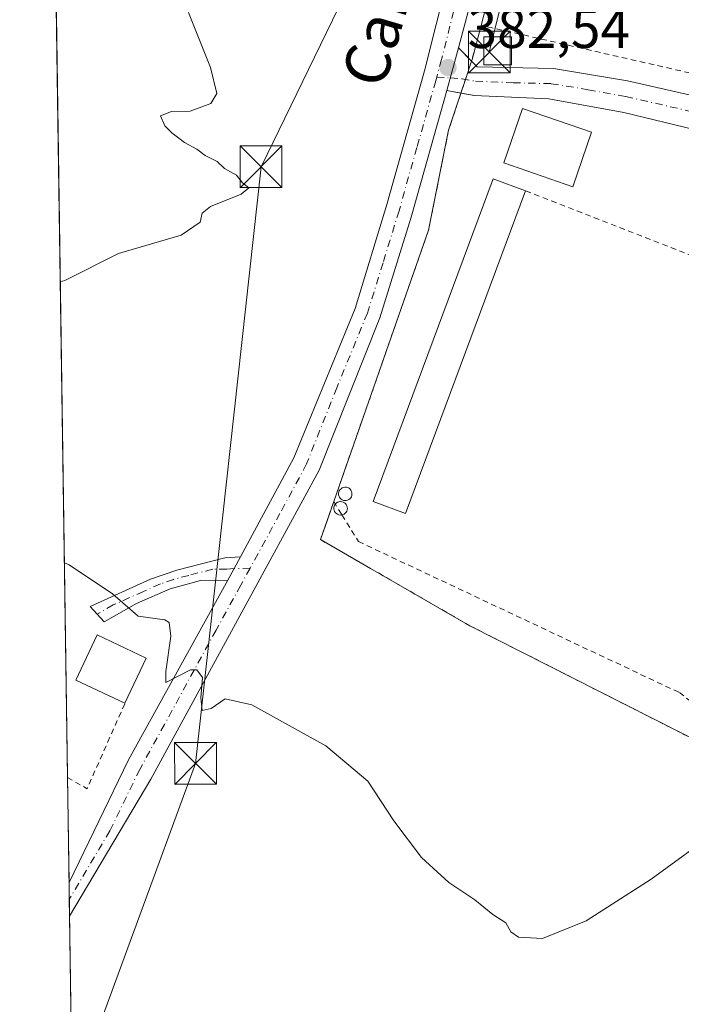
# Model space of a CAD drawing. Units: metres. Extents: x 600861 to 604342, y 4712971 to 4715335.
# Drawn here: x 600861 to 600980, y 4714652 to 4714829 of the extents above; entities that cross this region are included whole.
import ezdxf
from ezdxf.enums import TextEntityAlignment as Align

# ---------------------------------------------------------------- set-up
doc = ezdxf.new("R2010")
doc.units = ezdxf.units.M
doc.header["$MEASUREMENT"] = 0
for name, pattern in [('DGN Style 2', [1.6480167562047852, 0.988810053722871, -0.6592067024819142]), ('DGN Style 3', [2.307223458686699, 1.648016756204785, -0.6592067024819142]), ('DGN Style 4', [2.6384748266838614, 1.318413404963828, -0.6592067024819142, 0.001648016756204785, -0.6592067024819142])]:
    doc.linetypes.add(name, pattern=pattern)
for name, color, linetype, lineweight in [('Agrupación de edificios CxS', 7, 'Continuous', 0), ('Camino Cxs', 7, 'Continuous', 0), ('Camino eje', 30, 'DGN Style 4', 13), ('Comarca CxS', 21, 'Continuous', 0), ('Comunidad Autónoma CxS', 142, 'Continuous', 0), ('Corriente artificial lineal', 4, 'DGN Style 3', 13), ('Cultivos herbáceos CxS', 92, 'Continuous', 0), ('Curva de nivel normal', 30, 'Continuous', 0), ('Depósito genérico Cxs', 203, 'Continuous', 0), ('Edificación Cxs', 1, 'Continuous', 13), ('Edificación industrial Cxs', 135, 'Continuous', 13), ('Edificación ligera Cxs', 1, 'Continuous', 0), ('Municipio CxS', 4, 'Continuous', 0), ('Núcleo urbano CxS', 7, 'Continuous', 0), ('Pista no pavimentada Cxs', 111, 'Continuous', 0), ('Pista no pavimentada eje', 91, 'DGN Style 4', 0), ('Provincia CxS', 1, 'Continuous', 0), ('Punto de cota en terreno', 7, 'Continuous', 0), ('Rótulo de punto de cota en terreno', 7, 'Continuous', 0), ('Tendido', 6, 'Continuous', 0), ('Texto cartográfico', 7, 'Continuous', 0), ('Torre de tendido puntual', 7, 'Continuous', 0), ('Valla', 7, 'DGN Style 2', 0)]:
    doc.layers.add(name, color=color, linetype=linetype, lineweight=lineweight)
doc.styles.add('Style-Arial', font='txt')

# ---------------------------------------------------------------- blocks, each defined once
blk = doc.blocks.new('*U14')
at = {"layer": 'Cultivos herbáceos CxS', "color": 92, "linetype": 'Continuous', "lineweight": 0}
for points in [[(600872.6058, 4714511.665899999, 399.2719999999972), (600862.3487999998, 4715218.4614, 387.4955000000046)], [(600960.5442000004, 4714891.3507, 383.4787999999971), (600944.3000999996, 4714828.210100001, 382.8430999999982), (600942.6300999997, 4714822.050100001, 382.6785999999993), (600942.5392000005, 4714821.776000001, 382.670100000003), (600941.4540999997, 4714818.502699999, 382.6339000000008), (600940.6317999996, 4714816.022, 382.6094000000012), (600938.4200999998, 4714809.350099999, 382.3931000000011), (600934.8300999999, 4714791.420100001, 382.1171000000031), (600917.8000999996, 4714742.610099999, 382.1031999999978), (600916.6586999996, 4714739.3433, 382.2520999999979), (600915.4101, 4714735.770099999, 382.6505000000034), (600924.3901000004, 4714730.600099999, 382.6877999999998), (600942.2600999996, 4714720.290100001, 382.4627000000037), (600984.1802000003, 4714698.9901, 383.4033999999957), (600995.0181, 4714693.346700001, 384.1453000000038), (601024.0301000001, 4714678.2401, 385.5516000000061), (601026.8114999998, 4714664.176700001, 387.020399999994), (601027.0500999996, 4714662.970100001, 387.0804000000062), (601030.2701000003, 4714652.360099999, 387.9141999999993), (601033.6745999996, 4714648.599500001, 387.9263000000064)]]:
    blk.add_polyline3d(points, dxfattribs=at)
blk = doc.blocks.new('5PATER')
at = {"layer": 'Núcleo urbano CxS', "linetype": 'Continuous', "lineweight": 0}
h = blk.add_hatch(color=51, dxfattribs=at)
edge = h.paths.add_edge_path()
edge.add_ellipse((0, 0), major_axis=(-0.1095731443231308, -0.1110710700762829), ratio=0.9994222409660322, start_angle=0, end_angle=360)
blk = doc.blocks.new('5TTEND')
at = {"layer": 'Torre de tendido puntual', "color": 7, "linetype": 'Continuous', "lineweight": 0}
for p, q in [((-0.375, 0.3754), (0.375, -0.3746)), ((0.3720000000000001, 0.3784000000000001), (-0.3720000000000001, -0.3776))]:
    blk.add_line(p, q, dxfattribs=at)
at = {"layer": 'Torre de tendido puntual', "color": 7, "linetype": 'Continuous', "lineweight": 0, "flags": 128}
blk.add_lwpolyline([(-0.375, -0.3746), (0.375, -0.3746), (0.375, 0.3754), (-0.375, 0.3754), (-0.3720000000000001, -0.3776)], dxfattribs=at)

msp = doc.modelspace()

# ---------------------------------------------------------------- linework, layer by layer
at = {"layer": 'Agrupación de edificios CxS', "color": 7, "linetype": 'Continuous', "lineweight": 0, "extrusion": (-0.9526407909437657, 0.2680143217061791, 0.1436796672825114), "elevation": 691212.5559459911, "flags": 128}
msp.add_lwpolyline([(-4701373.031178731, -99966.42696482922), (-4701373.319653213, -99966.33460654262), (-4701379.701723175, -99966.75698907884)], dxfattribs=at)
at = {"layer": 'Agrupación de edificios CxS', "color": 7, "linetype": 'Continuous', "lineweight": 0, "extrusion": (-0.09277103905942473, -0.2798520339888141, 0.9555502987201451), "elevation": -1374835.606021295, "flags": 128}
msp.add_lwpolyline([(-913155.4802822697, 4457198.494181837), (-913155.4802822695, 4457202.103064062)], dxfattribs=at)
at = {"layer": 'Agrupación de edificios CxS', "color": 7, "linetype": 'Continuous', "lineweight": 0, "extrusion": (-0.03304509859188808, -0.09968986506406202, 0.9944696839333825), "elevation": -489496.9817356502, "flags": 128}
msp.add_lwpolyline([(-913065.9531498938, 4638676.878243105), (-913065.9531498937, 4638679.506213002)], dxfattribs=at)
at = {"layer": 'Agrupación de edificios CxS', "color": 7, "linetype": 'Continuous', "lineweight": 0}
for points in [[(601164.0000999998, 4714606.360099999, 390.7776000000013), (601121.6501000002, 4714617.690099999, 389.3729000000022), (601060.8501000004, 4714634.8301, 388.4198999999935), (601041.6901000004, 4714641.0701, 388.332899999994), (601037.8202000001, 4714644.020099999, 388.289300000004), (601030.2701000003, 4714652.360099999, 388.3194999999978), (601027.0500999996, 4714662.970100001, 387.4670999999944), (601024.0301000001, 4714678.2401, 386.2271999999939), (600984.1802000003, 4714698.9901, 384.1212999999989), (600942.2600999996, 4714720.290100001, 383.0605999999971), (600924.3901000004, 4714730.600099999, 383.101999999999), (600915.4101, 4714735.770099999, 383.3888000000007), (600917.8000999996, 4714742.610099999, 385.0146999999997), (600934.8300999999, 4714791.420100001, 382.9057999999932), (600938.4200999998, 4714809.350099999, 382.7338000000018), (600940.6317999996, 4714816.022, 382.649900000004), (600941.4540999997, 4714818.502699999, 382.925900000002), (600942.5392000005, 4714821.776000001, 383.9899000000005), (600942.6300999997, 4714822.050100001, 384.0813000000053), (600944.3000999996, 4714828.210100001, 383.6633000000002), (600960.5442000004, 4714891.3507, 383.5593999999983)], [(600944.3000999996, 4714828.210100001, 383.6633000000002), (600960.5442000004, 4714891.3507, 383.5593999999983), (601112.9445000002, 4714862.775699999, 386.5227000000014), (601096.9539000001, 4714792.4781, 385.3206999999966)], [(600917.8000999996, 4714742.610099999, 385.0146999999997), (600934.8300999999, 4714791.420100001, 382.9057999999932), (600938.4200999998, 4714809.350099999, 382.7338000000018), (600940.6317999996, 4714816.022, 382.649900000004)], [(601348.3201000001, 4714555.210100001, 387.1202000000048), (601303.3201000001, 4714567.450099999, 389.3323999999994), (601267.7899000002, 4714577.135399999, 390.9998000000051), (601255.9600999998, 4714580.360099999, 391.1505000000034), (601210.6700999998, 4714593.140100001, 391.3570000000037), (601164.0000999998, 4714606.360099999, 390.7776000000013), (601121.6501000002, 4714617.690099999, 389.3729000000022), (601060.8501000004, 4714634.8301, 388.4198999999935), (601041.6901000004, 4714641.0701, 388.332899999994), (601037.8202000001, 4714644.020099999, 388.289300000004), (601030.2701000003, 4714652.360099999, 388.3194999999978), (601027.0500999996, 4714662.970100001, 387.4670999999944), (601024.0301000001, 4714678.2401, 386.2271999999939), (600984.1802000003, 4714698.9901, 384.1212999999989), (600942.2600999996, 4714720.290100001, 383.0605999999971), (600924.3901000004, 4714730.600099999, 383.101999999999), (600915.4101, 4714735.770099999, 383.3888000000007), (600917.8000999996, 4714742.610099999, 385.0146999999997)]]:
    msp.add_polyline3d(points, dxfattribs=at)
at = {"layer": 'Camino Cxs', "color": 7, "linetype": 'Continuous', "lineweight": 0, "extrusion": (0.02523676114864102, 0.04667684139223617, 0.9985911968189839), "elevation": 235617.0311369055, "flags": 128}
msp.add_lwpolyline([(1713762.745921645, -4426882.431089989), (1713762.745921645, -4426877.672544387)], dxfattribs=at)
at = {"layer": 'Camino Cxs', "color": 7, "linetype": 'Continuous', "lineweight": 0}
msp.add_polyline3d([(600898.8000999996, 4714728.470100001, 384.1999000000069), (600893.8800999997, 4714728.4101, 384.380799999999), (600888.4101, 4714726.950099999, 384.6831999999995), (600882.3501000004, 4714724.280099999, 385.1444000000047), (600876.5800999999, 4714720.9901, 386.1137000000017), (600874.0500999996, 4714723.7601, 385.7976999999955), (600884.9001000002, 4714728.6501, 384.6157999999996), (600889.6101000002, 4714730.280099999, 384.3742999999959), (600898.2500999998, 4714732.4901, 383.9985000000015), (600901.0601000005, 4714732.6501, 383.9474000000046)], close=True, dxfattribs=at)
msp.add_polyline3d([(600898.8000999996, 4714728.470100001, 384.1999000000069), (600893.8800999997, 4714728.4101, 384.380799999999), (600888.4101, 4714726.950099999, 384.6831999999995), (600882.3501000004, 4714724.280099999, 385.1444000000047), (600876.5800999999, 4714720.9901, 386.1137000000017), (600874.0500999996, 4714723.7601, 385.7976999999955), (600884.9001000002, 4714728.6501, 384.6157999999996), (600889.6101000002, 4714730.280099999, 384.3742999999959), (600898.2500999998, 4714732.4901, 383.9985000000015), (600901.0601000005, 4714732.6501, 383.9474000000046)], dxfattribs=at)
at = {"layer": 'Camino eje', "color": 30, "linetype": 'DGN Style 4', "lineweight": 13, "extrusion": (0.02643705004561372, 0.0007518350218718356, 0.9996501973835576), "elevation": 19814.6496320248, "flags": 128}
msp.add_lwpolyline([(4695743.275873578, -734419.3427408806), (4695743.275873578, -734416.4993975812)], dxfattribs=at)
at = {"layer": 'Camino eje', "color": 30, "linetype": 'DGN Style 4', "lineweight": 13}
msp.add_polyline3d([(600899.9301000005, 4714730.5601, 384.0629000000045), (600898.5251000002, 4714730.4801, 384.1015999999945), (600896.0651000004, 4714730.450099999, 384.1655000000028), (600891.7451, 4714729.345100001, 384.3738000000012), (600889.0100999996, 4714728.6151, 384.5017999999982), (600886.6551000001, 4714727.800100001, 384.6015999999945), (600883.6250999998, 4714726.465100001, 384.8242000000027), (600878.2001, 4714724.020099999, 385.4401000000071), (600875.3151000004, 4714722.3751, 385.7443000000058)], dxfattribs=at)
at = {"layer": 'Comarca CxS', "color": 21, "linetype": 'Continuous', "lineweight": 0}
msp.add_3dface([(604315.200000785, 4713021.799982847), (600894.9600007578, 4712971.269982844), (600861.3900007576, 4715284.529982819), (604280.5000007837, 4715335.059982822)], dxfattribs=at)
at = {"layer": 'Comunidad Autónoma CxS', "color": 142, "linetype": 'Continuous', "lineweight": 0}
msp.add_3dface([(604315.200000785, 4713021.799982847), (600894.9600007578, 4712971.269982844), (600861.3900007576, 4715284.529982819), (604280.5000007837, 4715335.059982822)], dxfattribs=at)
at = {"layer": 'Corriente artificial lineal', "color": 4, "linetype": 'DGN Style 3', "lineweight": 13, "elevation": 379.3815000000032, "flags": 128}
msp.add_lwpolyline([(600868.2100999998, 4714814.920100001), (600868.2049000004, 4714814.922499999)], dxfattribs=at)
at = {"layer": 'Cultivos herbáceos CxS', "color": 92, "linetype": 'Continuous', "lineweight": 0, "extrusion": (0.0002278089031972262, -0.01569819438557233, 0.9998767498027628), "elevation": -73497.86327752247, "flags": 128}
msp.add_lwpolyline([(669218.1475108174, 4705025.784430366), (669218.1475108175, 4705287.583155726)], dxfattribs=at)
at = {"layer": 'Cultivos herbáceos CxS', "color": 92, "linetype": 'Continuous', "lineweight": 0, "extrusion": (-0.0008280925042510864, 0.05706174832233353, 0.9983703076219781), "elevation": 268916.771262418, "flags": 128}
msp.add_lwpolyline([(-669220.1580010671, -4697787.076046715), (-669220.1580010671, -4697909.178270434)], dxfattribs=at)
at = {"layer": 'Cultivos herbáceos CxS', "color": 92, "linetype": 'Continuous', "lineweight": 0, "extrusion": (-0.0002720114691226001, 0.01874209633655391, 0.9998243144846358), "elevation": 88586.06920454404, "flags": 128}
msp.add_lwpolyline([(-669225.7028839451, -4704623.999343337), (-669225.7028839451, -4704642.890651223)], dxfattribs=at)
at = {"layer": 'Cultivos herbáceos CxS', "color": 92, "linetype": 'Continuous', "lineweight": 0, "extrusion": (-0.0003803201924094665, 0.02620665445624143, 0.9996564743044295), "elevation": 123713.8839896658, "flags": 128}
msp.add_lwpolyline([(-669220.7903133455, -4703829.01273863), (-669220.7903133455, -4703832.045999888)], dxfattribs=at)
at = {"layer": 'Cultivos herbáceos CxS', "color": 92, "linetype": 'Continuous', "lineweight": 0, "extrusion": (-0.0004936150789850905, 0.03401232213093915, 0.9994212916920548), "elevation": 160446.873406357, "flags": 128}
msp.add_lwpolyline([(-669223.0435194876, -4702715.997833974), (-669223.0435194876, -4702719.031708968)], dxfattribs=at)
at = {"layer": 'Cultivos herbáceos CxS', "color": 92, "linetype": 'Continuous', "lineweight": 0, "extrusion": (-0.001145276143752852, 0.0789198140723252, 0.9968803094099834), "elevation": 371778.2454486776, "flags": 128}
msp.add_lwpolyline([(-669218.6459756317, -4690585.852088824), (-669218.6459756315, -4690742.77460794)], dxfattribs=at)
at = {"layer": 'Cultivos herbáceos CxS', "color": 92, "linetype": 'Continuous', "lineweight": 0}
msp.add_polyline3d([(600960.5442000004, 4714891.3507, 383.4787999999971), (600944.3000999996, 4714828.210100001, 382.8430999999982), (600942.6300999997, 4714822.050100001, 382.6785999999993), (600942.5392000005, 4714821.776000001, 382.670100000003), (600941.4540999997, 4714818.502699999, 382.6339000000008), (600940.6317999996, 4714816.022, 382.6094000000012), (600938.4200999998, 4714809.350099999, 382.3931000000011), (600934.8300999999, 4714791.420100001, 382.1171000000031), (600917.8000999996, 4714742.610099999, 382.1031999999978), (600916.6586999996, 4714739.3433, 382.2520999999979), (600915.4101, 4714735.770099999, 382.6505000000034), (600924.3901000004, 4714730.600099999, 382.6877999999998), (600942.2600999996, 4714720.290100001, 382.4627000000037), (600984.1802000003, 4714698.9901, 383.4033999999957), (600995.0181, 4714693.346700001, 384.1453000000038), (601024.0301000001, 4714678.2401, 385.5516000000061), (601026.8114999998, 4714664.176700001, 387.020399999994), (601027.0500999996, 4714662.970100001, 387.0804000000062), (601030.2701000003, 4714652.360099999, 387.9141999999993), (601033.6745999996, 4714648.599500001, 387.9263000000064)], dxfattribs=at)
at = {"layer": 'Curva de nivel normal', "color": 30, "linetype": 'Continuous', "lineweight": 0, "flags": 128}
for points, elevation in [([(600868.6815, 4714782.086200001), (600869.5199999996, 4714782.350099999), (600879.1500000004, 4714787.170100001), (600890.4100000003, 4714790.470100001), (600893.8300000001, 4714792.8201), (600894.1500000004, 4714794.420100001), (600895.6699999999, 4714795.630100001), (600901.1600000003, 4714797.850099999), (600902.5499999998, 4714799.0101), (600901.3799999999, 4714799.9001), (600900.3099999996, 4714801.2501), (600898.1900000004, 4714802.470100001), (600896.8700000001, 4714803.7601), (600894.7199999997, 4714804.790100001), (600893.1900000004, 4714805.9801), (600891.0099999999, 4714807.1801), (600888.7000000002, 4714808.870100001), (600887.4800000006, 4714810.1601), (600886.6699999999, 4714811.950099999), (600888.6399999997, 4714812.7301), (600891.9800000006, 4714812.800100001), (600895.7400000002, 4714814.1601), (600896.7999999998, 4714815.950099999), (600895.6699999999, 4714820.610099999), (600891.7199999997, 4714830.5001)], 380), ([(600869.4140999997, 4714731.598300001), (600870.2599999999, 4714731.2501), (600878.0700000003, 4714726.040100001), (600882.6799999997, 4714722.040100001), (600887.4500000002, 4714721.380100001), (600888.2300000006, 4714720.9001), (600888.5199999996, 4714718.4301), (600887.6299999999, 4714712.090100001), (600887.6600000003, 4714710.0801), (600892.04, 4714712.340100001), (600893.1900000004, 4714712.390100001), (600894.2100000001, 4714710.960100001), (600893.9000000004, 4714707.350099999), (600894.1900000004, 4714705.0801), (600895.7699999996, 4714705.390100001), (600898.2699999996, 4714707.1801), (600903.0800000001, 4714706.0601), (600916.3700000001, 4714698.700099999), (600923.9199999999, 4714692.370100001), (600928.5700000003, 4714685.210100001), (600933.5300000003, 4714678.6501), (600938.4500000002, 4714674.1501), (600943.1299999999, 4714671.020099999), (600946.3600000005, 4714668.370100001), (600948.7300000006, 4714666.880100001), (600949.6299999999, 4714665.2601), (600950.9900000002, 4714664.290100001), (600955.2999999998, 4714664.0701), (600963.1200000001, 4714667.280099999), (600974.79, 4714674.720100001), (600986.9500000002, 4714683.5801)], 385)]:
    msp.add_lwpolyline(points, dxfattribs=dict(at, elevation=elevation))
at = {"layer": 'Depósito genérico Cxs', "color": 203, "linetype": 'Continuous', "lineweight": 0, "flags": 128}
for points, elevation in [([(600920.0301000001, 4714742.790100001), (600919.7801000001, 4714742.780099999), (600919.5500999996, 4714742.8201), (600919.3201000001, 4714742.9001), (600919.1201, 4714743.040100001), (600918.9401000004, 4714743.200099999), (600918.8000999996, 4714743.4001), (600918.6901000004, 4714743.630100001), (600918.6401000004, 4714743.850099999), (600918.6401000004, 4714744.100099999), (600918.6901000004, 4714744.340100001), (600918.7801000001, 4714744.5701), (600918.9200999998, 4714744.7601), (600919.1001000004, 4714744.9301), (600919.2901, 4714745.0701), (600919.5100999996, 4714745.1601), (600919.7600999996, 4714745.210100001), (600919.8501000004, 4714745.210100001), (600920.1001000004, 4714745.1801), (600920.3201000001, 4714745.120100001), (600920.5500999996, 4714744.9901), (600920.7301000003, 4714744.840100001), (600920.8701, 4714744.6501), (600920.9801000003, 4714744.4301), (600921.0500999996, 4714744.190099999), (600921.0701000001, 4714743.960100001), (600921.0301000001, 4714743.720100001), (600920.9600999998, 4714743.4901), (600920.8400999998, 4714743.270099999), (600920.6700999998, 4714743.090100001), (600920.4801000003, 4714742.960100001), (600920.2701000003, 4714742.840100001)], 384.6821000000057), ([(600919.1901000004, 4714740.210100001), (600918.9600999998, 4714740.190099999), (600918.7100999998, 4714740.2401), (600918.4801000003, 4714740.3201), (600918.2801000001, 4714740.440099999), (600918.1001000004, 4714740.610099999), (600917.9600999998, 4714740.8101), (600917.8701, 4714741.040100001), (600917.8201000001, 4714741.280099999), (600917.8201000001, 4714741.5101), (600917.8701, 4714741.7601), (600917.9600999998, 4714741.970100001), (600918.1001000004, 4714742.1801), (600918.2600999996, 4714742.350099999), (600918.4600999998, 4714742.4801), (600918.6901000004, 4714742.5801), (600918.9401000004, 4714742.610099999), (600919.0301000001, 4714742.630100001), (600919.2600999996, 4714742.590100001), (600919.5100999996, 4714742.520099999), (600919.7100999998, 4714742.4101), (600919.8901000004, 4714742.2501), (600920.0500999996, 4714742.0701), (600920.1700999998, 4714741.850099999), (600920.2200999996, 4714741.620100001), (600920.2401000002, 4714741.380100001), (600920.2100999998, 4714741.140100001), (600920.1401000004, 4714740.9001), (600920.0100999996, 4714740.690099999), (600919.8501000004, 4714740.520099999), (600919.6501000002, 4714740.360099999), (600919.4401000004, 4714740.2601), (600919.2701000003, 4714740.220100001)], 384.9052999999985)]:
    msp.add_lwpolyline(points, close=True, dxfattribs=dict(at, elevation=elevation))
at = {"layer": 'Depósito genérico Cxs', "color": 203, "linetype": 'Continuous', "lineweight": 0, "extrusion": (0.118529815443785, 0.01481622693047313, 0.9928399479626145), "elevation": 141462.9949589189, "flags": 128}
msp.add_lwpolyline([(4603797.552680966, -1172568.025672112), (4603797.552680965, -1172567.944468109)], dxfattribs=at)
at = {"layer": 'Depósito genérico Cxs', "color": 203, "linetype": 'Continuous', "lineweight": 0}
for points in [[(600920.0301000001, 4714742.790100001, 384.5354999999981), (600919.7801000001, 4714742.780099999, 384.5864000000001), (600919.5500999996, 4714742.8201, 384.626099999994), (600919.3201000001, 4714742.9001, 384.6589999999997), (600919.1201, 4714743.040100001, 384.6750000000029), (600918.9401000004, 4714743.200099999, 384.6821000000054), (600918.8000999996, 4714743.4001, 384.6731), (600918.6901000004, 4714743.630100001, 384.6518000000069), (600918.6401000004, 4714743.850099999, 384.6208999999944), (600918.6401000004, 4714744.100099999, 384.5761000000057), (600918.6901000004, 4714744.340100001, 384.5258000000031), (600918.7801000001, 4714744.5701, 384.4725999999937), (600918.9200999998, 4714744.7601, 384.4210000000021), (600919.1001000004, 4714744.9301, 384.3696000000054), (600919.2901, 4714745.0701, 384.3237999999984), (600919.5100999996, 4714745.1601, 384.2838000000047), (600919.7600999996, 4714745.210100001, 384.2473999999929), (600919.8501000004, 4714745.210100001, 384.2369000000036), (600920.1001000004, 4714745.1801, 384.2118999999948), (600920.3201000001, 4714745.120100001, 384.1934999999939), (600920.5500999996, 4714744.9901, 384.1809999999969), (600920.7301000003, 4714744.840100001, 384.1750000000029), (600920.8701, 4714744.6501, 384.1766999999964), (600920.9801000003, 4714744.4301, 384.1837999999989), (600921.0500999996, 4714744.190099999, 384.1971000000049), (600921.0701000001, 4714743.960100001, 384.2164000000048), (600921.0301000001, 4714743.720100001, 384.2461999999941), (600920.9600999998, 4714743.4901, 384.280899999998), (600920.8400999998, 4714743.270099999, 384.3248000000021), (600920.6700999998, 4714743.090100001, 384.3755999999994), (600920.4801000003, 4714742.960100001, 384.4265000000014), (600920.2701000003, 4714742.840100001, 384.4817000000039), (600920.0301000001, 4714742.790100001, 384.5354999999981)], [(600919.1901000004, 4714740.210100001, 384.2446000000054), (600918.9600999998, 4714740.190099999, 384.2741999999998), (600918.7100999998, 4714740.2401, 384.3227999999945), (600918.4801000003, 4714740.3201, 384.3761999999988), (600918.2801000001, 4714740.440099999, 384.4357000000018), (600918.1001000004, 4714740.610099999, 384.5056999999942), (600917.9600999998, 4714740.8101, 384.5783999999985), (600917.8701, 4714741.040100001, 384.6517000000022), (600917.8201000001, 4714741.280099999, 384.7214999999997), (600917.8201000001, 4714741.5101, 384.7802999999985), (600917.8701, 4714741.7601, 384.834799999997), (600917.9600999998, 4714741.970100001, 384.8706999999995), (600918.0816000003, 4714742.1524, 384.8925000000018)], [(600918.0816000003, 4714742.1524, 384.8925000000018), (600918.1001000004, 4714742.1801, 384.8956999999937), (600918.2600999996, 4714742.350099999, 384.9052999999985), (600918.4600999998, 4714742.4801, 384.8954999999987), (600918.6901000004, 4714742.5801, 384.8381999999983), (600918.9401000004, 4714742.610099999, 384.7819000000018), (600919.0301000001, 4714742.630100001, 384.7600999999996), (600919.2600999996, 4714742.590100001, 384.7197000000015), (600919.5100999996, 4714742.520099999, 384.678899999999), (600919.7100999998, 4714742.4101, 384.6217000000034), (600919.8901000004, 4714742.2501, 384.5524000000005), (600920.0500999996, 4714742.0701, 384.4845999999961), (600920.1700999998, 4714741.850099999, 384.4182000000001), (600920.2200999996, 4714741.620100001, 384.3641999999964), (600920.2401000002, 4714741.380100001, 384.3141999999934), (600920.2100999998, 4714741.140100001, 384.2731000000058), (600920.1401000004, 4714740.9001, 384.2382999999973), (600920.0100999996, 4714740.690099999, 384.218200000003), (600919.8501000004, 4714740.520099999, 384.2094999999972), (600919.6501000002, 4714740.360099999, 384.2075000000041), (600919.4401000004, 4714740.2601, 384.2180999999982), (600919.2701000003, 4714740.220100001, 384.2348999999958)]]:
    msp.add_polyline3d(points, dxfattribs=at)
at = {"layer": 'Edificación Cxs', "color": 1, "linetype": 'Continuous', "lineweight": 13, "extrusion": (0.1296917193937017, 0.2756797804965792, 0.9524603490676466), "elevation": 1378050.084900792, "flags": 128}
msp.add_lwpolyline([(1463283.856926885, -4306898.283249382), (1463283.856926885, -4306888.86167859)], dxfattribs=at)
at = {"layer": 'Edificación Cxs', "color": 1, "linetype": 'Continuous', "lineweight": 13}
for points in [[(600964.1001000004, 4714808.9801, 384.6257999999943), (600960.7301000003, 4714799.210100001, 384.3677000000025), (600948.3300999999, 4714803.5001, 384.8788000000059), (600951.7100999998, 4714813.2601, 384.2789000000048), (600964.1001000004, 4714808.9801, 384.6257999999943)], [(600880.3000999996, 4714706.360099999, 390.2222000000039), (600871.4801000003, 4714710.5101, 387.7538000000059), (600875.3000999996, 4714718.630100001, 386.8138999999938), (600884.1201, 4714714.4801, 387.351800000004)]]:
    msp.add_polyline3d(points, dxfattribs=at)
for points in [[(600964.1001000004, 4714808.9801, 384.8788000000059), (600960.7301000003, 4714799.210100001, 384.8788000000059), (600948.3300999999, 4714803.5001, 384.8788000000059), (600951.7100999998, 4714813.2601, 384.8788000000059)], [(600884.1201, 4714714.4801, 390.2222000000039), (600880.3000999996, 4714706.360099999, 390.2222000000039), (600871.4801000003, 4714710.5101, 390.2222000000039), (600875.3000999996, 4714718.630100001, 390.2222000000039)]]:
    msp.add_3dface(points, dxfattribs=at)
at = {"layer": 'Edificación industrial Cxs', "color": 135, "linetype": 'Continuous', "lineweight": 13}
msp.add_polyline3d([(600952.2600999996, 4714798.4801, 384.5448999999935), (600930.7100999998, 4714740.470100001, 383.6607999999979), (600924.8901000004, 4714742.630100001, 384.5268999999971), (600946.4401000004, 4714800.630100001, 384.446100000001), (600952.2600999996, 4714798.4801, 384.5448999999935)], dxfattribs=at)
msp.add_3dface([(600952.2600999996, 4714798.4801, 384.5448999999935), (600930.7100999998, 4714740.470100001, 384.5448999999935), (600924.8901000004, 4714742.630100001, 384.5448999999935), (600946.4401000004, 4714800.630100001, 384.5448999999935)], dxfattribs=at)
at = {"layer": 'Edificación ligera Cxs', "color": 1, "linetype": 'Continuous', "lineweight": 0, "elevation": 384.3766000000033, "flags": 128}
msp.add_lwpolyline([(600949.4900000002, 4714821.1176), (600944.7276, 4714821.1176), (600944.7276, 4714826.1176), (600949.7276, 4714826.1176), (600949.7276, 4714823.26), (600949.7276, 4714821.1176)], close=True, dxfattribs=at)
at = {"layer": 'Edificación ligera Cxs', "color": 1, "linetype": 'Continuous', "lineweight": 0}
msp.add_polyline3d([(600949.4900000002, 4714821.1176, 384.0351999999984), (600944.7276, 4714821.1176, 383.9989999999962), (600944.7276, 4714826.1176, 384.0228999999963), (600949.7276, 4714826.1176, 384.1584000000003), (600949.7276, 4714823.26, 384.3766000000033), (600949.7276, 4714821.1176, 384.008600000001), (600949.4900000002, 4714821.1176, 384.0351999999984)], dxfattribs=at)
at = {"layer": 'Municipio CxS', "color": 4, "linetype": 'Continuous', "lineweight": 0}
msp.add_3dface([(604315.200000785, 4713021.799982847), (600894.9600007578, 4712971.269982844), (600861.3900007576, 4715284.529982819), (604280.5000007837, 4715335.059982822)], dxfattribs=at)
at = {"layer": 'Núcleo urbano CxS', "color": 7, "linetype": 'Continuous', "lineweight": 0}
for points in [[(601033.6745999996, 4714648.599500001, 387.9263000000064), (601030.2701000003, 4714652.360099999, 387.9141999999993), (601027.0500999996, 4714662.970100001, 387.0804000000062), (601026.8114999998, 4714664.176700001, 387.020399999994), (601024.0301000001, 4714678.2401, 385.5516000000061), (600995.0181, 4714693.346700001, 384.1453000000038), (600984.1802000003, 4714698.9901, 383.4033999999957), (600942.2600999996, 4714720.290100001, 382.4627000000037), (600924.3901000004, 4714730.600099999, 382.6877999999998), (600915.4101, 4714735.770099999, 382.6505000000034), (600916.6586999996, 4714739.3433, 382.2520999999979), (600917.8000999996, 4714742.610099999, 382.1031999999978), (600934.8300999999, 4714791.420100001, 382.1171000000031), (600938.4200999998, 4714809.350099999, 382.3931000000011), (600940.6317999996, 4714816.022, 382.6094000000012), (600941.4540999997, 4714818.502699999, 382.6339000000008), (600942.5392000005, 4714821.776000001, 382.670100000003), (600942.6300999997, 4714822.050100001, 382.6785999999993), (600944.3000999996, 4714828.210100001, 382.8430999999982), (600960.5442000004, 4714891.3507, 383.4787999999971)], [(600960.5442000004, 4714891.3507, 383.4787999999971), (600944.3000999996, 4714828.210100001, 382.8430999999982), (600942.6300999997, 4714822.050100001, 382.6785999999993), (600942.5392000005, 4714821.776000001, 382.670100000003), (600941.4540999997, 4714818.502699999, 382.6339000000008), (600940.6317999996, 4714816.022, 382.6094000000012), (600938.4200999998, 4714809.350099999, 382.3931000000011), (600934.8300999999, 4714791.420100001, 382.1171000000031), (600917.8000999996, 4714742.610099999, 382.1031999999978), (600916.6586999996, 4714739.3433, 382.2520999999979), (600915.4101, 4714735.770099999, 382.6505000000034), (600924.3901000004, 4714730.600099999, 382.6877999999998), (600942.2600999996, 4714720.290100001, 382.4627000000037), (600984.1802000003, 4714698.9901, 383.4033999999957), (600995.0181, 4714693.346700001, 384.1453000000038), (601024.0301000001, 4714678.2401, 385.5516000000061), (601026.8114999998, 4714664.176700001, 387.020399999994), (601027.0500999996, 4714662.970100001, 387.0804000000062), (601030.2701000003, 4714652.360099999, 387.9141999999993), (601033.6745999996, 4714648.599500001, 387.9263000000064)]]:
    msp.add_polyline3d(points, dxfattribs=at)
at = {"layer": 'Pista no pavimentada Cxs', "color": 111, "linetype": 'Continuous', "lineweight": 0, "extrusion": (-0.0252853460678771, -0.09369014701150359, 0.9952802658684591), "elevation": -456546.0062004592, "flags": 128}
msp.add_lwpolyline([(-648313.5370529029, 4686350.021657826), (-648313.5370529029, 4686358.003750607)], dxfattribs=at)
msp.add_lwpolyline([(-648313.5370529029, 4686350.021657826), (-648313.5370529029, 4686358.003750607)], dxfattribs=at)
at = {"layer": 'Pista no pavimentada Cxs', "color": 111, "linetype": 'Continuous', "lineweight": 0, "extrusion": (-0.1319758267204681, 0.1339505835802237, 0.9821606906815027), "elevation": 552620.3797349283, "flags": 128}
msp.add_lwpolyline([(-3737108.216575972, -2884324.692354002), (-3737108.216575972, -2884321.298991181)], dxfattribs=at)
at = {"layer": 'Pista no pavimentada Cxs', "color": 111, "linetype": 'Continuous', "lineweight": 0, "extrusion": (-0.02810594544923441, 0.005146633733375348, 0.9995917006416267), "elevation": 7757.920234175865, "flags": 128}
msp.add_lwpolyline([(-4745944.811077707, -258006.9292776185), (-4745944.811077706, -258009.4736132468)], dxfattribs=at)
at = {"layer": 'Pista no pavimentada Cxs', "color": 111, "linetype": 'Continuous', "lineweight": 0, "extrusion": (0.02523676114864102, 0.04667684139223617, 0.9985911968189839), "elevation": 235617.0311369055, "flags": 128}
msp.add_lwpolyline([(1713762.745921645, -4426882.431089989), (1713762.745921645, -4426877.672544387)], dxfattribs=at)
at = {"layer": 'Pista no pavimentada Cxs', "color": 111, "linetype": 'Continuous', "lineweight": 0, "extrusion": (0.8618483133937299, -0.4401968504166515, 0.2518813561652455), "elevation": -1557428.232908161, "flags": 128}
msp.add_lwpolyline([(4472021.524713499, 405756.4419997938), (4472021.529276444, 405756.4417710328), (4472046.0466445, 405758.4120168434), (4472082.89091126, 405753.5932507751)], dxfattribs=at)
at = {"layer": 'Pista no pavimentada Cxs', "color": 111, "linetype": 'Continuous', "lineweight": 0, "extrusion": (-0.000577952378331979, 0.03986950907232579, 0.9992047278798176), "elevation": 188011.1183161963, "flags": 128}
msp.add_lwpolyline([(-669144.3320878597, -4701705.873381787), (-669144.3320878597, -4701711.942545493)], dxfattribs=at)
at = {"layer": 'Pista no pavimentada Cxs', "color": 111, "linetype": 'Continuous', "lineweight": 0}
for points in [[(601118.1486000001, 4715211.731699999, 395.4657000000007), (601117.1001000004, 4715208.8101, 395.3411000000052), (601108.7200999996, 4715192.2301, 394.7274000000034), (601089.9801000003, 4715159.9001, 393.6971999999951), (601069.5000999998, 4715126.340100001, 392.5951999999961), (601052.5800999999, 4715098.120100001, 391.4403000000021), (601036.1001000004, 4715072.4001, 390.4220999999961), (601018.3400999998, 4715043.4801, 389.059500000003), (601004.5900999998, 4715020.7301, 387.7176000000036), (600992.3501000004, 4714999.350099999, 386.5737999999984), (600982.1601, 4714978.890100001, 385.6965999999957), (600977.1201, 4714964.600099999, 385.1815999999963), (600967.9600999998, 4714930.4001, 384.1285999999964), (600958.1201, 4714892.9301, 383.4986000000063), (600948.7401000002, 4714856.370100001, 383.2556000000041), (600947.4700999996, 4714851.4301, 383.0962), (600940.2001, 4714824.1501, 383.351800000004)], [(600901.0601000005, 4714732.6501, 383.9474000000046), (600910.6300999997, 4714750.470100001, 383.027700000006), (600921.6300999997, 4714777.3201, 382.1766999999964), (600927.3501000004, 4714796.020099999, 381.9936000000016), (600934.1101000002, 4714820.040100001, 382.4236999999994), (600942.4401000004, 4714853.170100001, 382.9345999999932), (600943.9401000004, 4714858.270099999, 382.9667000000045), (600953.1001000004, 4714893.9901, 383.2630000000063), (600962.5701000001, 4714931.8201, 383.9257999999973), (600971.8201000001, 4714966.2401, 385.0170000000071), (600977.0500999996, 4714981.0601, 385.6500999999989), (600987.4600999998, 4715001.970100001, 386.5142999999953), (600999.7943000002, 4715023.512700001, 387.6564999999973)], [(600947.4700999996, 4714851.4301, 383.0962), (600940.2001, 4714824.1501, 383.351800000004), (600938.1300999997, 4714816.4801, 382.5771999999997), (600931.6901000004, 4714793.7401, 382.5798999999971), (600926.0500999996, 4714775.640100001, 382.5766000000003), (600915.2001, 4714748.270099999, 383.4781999999978), (600903.4200999998, 4714726.670100001, 384.1232000000018), (600884.9200999998, 4714692.7401, 386.2878999999957), (600870.3400999998, 4714668.090100001, 387.1986000000034), (600870.3359000003, 4714668.082400001, 387.1987999999984), (600870.2478999998, 4714674.1461, 386.9567999999999), (600870.2500999998, 4714674.1501, 386.956600000005), (600880.9600999998, 4714696.210100001, 388.8632999999973), (600898.8000999996, 4714728.470100001, 384.1999000000069), (600901.0601000005, 4714732.6501, 383.9474000000046), (600910.6300999997, 4714750.470100001, 383.027700000006), (600921.6300999997, 4714777.3201, 382.1766999999964), (600927.3501000004, 4714796.020099999, 381.9936000000016), (600934.1101000002, 4714820.040100001, 382.4236999999994), (600942.4401000004, 4714853.170100001, 382.9345999999932)], [(601149.7001, 4714770.050100001, 385.1505000000034), (601108.4301000005, 4714780.9301, 384.6928000000044), (601066.0301000001, 4714789.460100001, 384.8606), (601019.6700999998, 4714801.0101, 385.676999999996), (601006.2901, 4714803.710100001, 385.5267000000022), (600969.8901000004, 4714812.5601, 383.793399999995), (600956.4401000004, 4714815.020099999, 383.6518000000069), (600942.9901000002, 4714815.590100001, 382.7307000000001), (600938.1300999997, 4714816.4801, 382.5771999999997), (600940.2001, 4714824.1501, 383.351800000004), (600943.5500999996, 4714820.7501, 383.7728000000061), (600957.2701000003, 4714820.4301, 383.3141000000033), (600970.5701000001, 4714818.2601, 384.0687999999937), (601006.6801000005, 4714810.050100001, 385.832699999999), (601017.5800999999, 4714807.940099999, 386.0323999999964), (601066.6401000004, 4714795.880100001, 385.2681000000011), (601109.4101, 4714785.1601, 385.1296000000002), (601150.8000999996, 4714774.2501, 385.2630000000063)], [(600942.5392000005, 4714821.776000001, 383.9899000000005), (600943.5500999996, 4714820.7501, 383.7728000000061), (600957.2701000003, 4714820.4301, 383.3141000000033), (600970.5701000001, 4714818.2601, 384.0687999999937), (601006.6801000005, 4714810.050100001, 385.832699999999), (601017.5800999999, 4714807.940099999, 386.0323999999964), (601066.6401000004, 4714795.880100001, 385.2681000000011), (601109.4101, 4714785.1601, 385.1296000000002), (601150.8000999996, 4714774.2501, 385.2630000000063)], [(600938.1300999997, 4714816.4801, 382.5771999999997), (600931.6901000004, 4714793.7401, 382.5798999999971), (600926.0500999996, 4714775.640100001, 382.5766000000003), (600915.2001, 4714748.270099999, 383.4781999999978), (600903.4200999998, 4714726.670100001, 384.1232000000018), (600884.9200999998, 4714692.7401, 386.2878999999957), (600870.3400999998, 4714668.090100001, 387.1986000000034), (600870.3357999995, 4714668.082400001, 387.1987999999984)], [(601149.7001, 4714770.050100001, 385.1505000000034), (601108.4301000005, 4714780.9301, 384.6928000000044), (601066.0301000001, 4714789.460100001, 384.8606), (601019.6700999998, 4714801.0101, 385.676999999996), (601006.2901, 4714803.710100001, 385.5267000000022), (600969.8901000004, 4714812.5601, 383.793399999995), (600956.4401000004, 4714815.020099999, 383.6518000000069), (600942.9901000002, 4714815.590100001, 382.7307000000001), (600940.6317999996, 4714816.022, 382.649900000004)]]:
    msp.add_polyline3d(points, dxfattribs=at)
at = {"layer": 'Pista no pavimentada eje', "color": 91, "linetype": 'DGN Style 4', "lineweight": 0, "extrusion": (-0.0734262677548289, 0.004782553861270668, 0.9972891809210407), "elevation": -21194.14118940052, "flags": 128}
msp.add_lwpolyline([(-4743908.107119216, 292452.7595134373), (-4743908.107119216, 292455.2247950765)], dxfattribs=at)
at = {"layer": 'Pista no pavimentada eje', "color": 91, "linetype": 'DGN Style 4', "lineweight": 0}
for points in [[(601003.4612999996, 4715024.221700001, 387.7899999999936), (601002.2001, 4715022.1351, 387.6518000000069), (600989.9051000001, 4715000.6601, 386.5409000000073), (600979.6051000003, 4714979.975099999, 385.6714999999967), (600974.4700999996, 4714965.420100001, 385.100099999996), (600969.8450999996, 4714948.210100001, 384.4804000000004), (600965.2651000004, 4714931.110099999, 384.0388999999996), (600960.3450999996, 4714912.3751, 383.688599999994), (600955.6101000002, 4714893.460100001, 383.3991999999998), (600951.0301000001, 4714875.600099999, 383.2134999999981), (600946.3400999998, 4714857.3201, 383.0565000000061), (600945.5900999998, 4714854.770099999, 383.0371000000014), (600944.9550999999, 4714852.300100001, 383.0216999999975), (600941.3201000001, 4714838.6601, 382.747000000003), (600937.1551000001, 4714822.095100001, 382.6043000000063), (600936.2896999996, 4714818.9113, 382.5292999999947)], [(600936.2896999996, 4714818.9113, 382.5292999999947), (600936.1201, 4714818.2601, 382.5170000000071), (600932.7401000002, 4714806.2501, 382.3920999999973), (600929.5201000003, 4714794.880100001, 382.2804000000033), (600926.6601, 4714785.530099999, 382.0494999999937), (600923.8400999998, 4714776.4801, 382.3053999999975), (600918.3400999998, 4714763.0551, 382.6073999999935), (600912.9151, 4714749.370100001, 383.0442999999942), (600908.1300999997, 4714740.460100001, 383.4124000000011), (600902.7713000001, 4714730.640900001, 383.9876999999979)], [(600938.7430999996, 4714818.751499999, 382.710699999996), (600940.8400999998, 4714818.6151, 382.8950999999943), (600943.2701000003, 4714818.170100001, 382.9467000000004), (600949.9951, 4714817.8851, 383.0146999999997), (600956.8551000003, 4714817.725099999, 383.1416000000027), (600963.5050999997, 4714816.640100001, 383.5185000000056), (600970.2301000003, 4714815.4101, 383.8784000000014), (600988.2851, 4714811.3051, 384.8027000000002), (601006.4851000002, 4714806.880100001, 385.7234999999928), (601011.9351000005, 4714805.825099999, 385.7060000000056), (601018.6250999998, 4714804.475099999, 385.9014000000025), (601043.1551000001, 4714798.4451, 385.7924999999959), (601066.3350999998, 4714792.670100001, 384.9082000000053), (601087.7200999996, 4714787.3101, 384.8029999999999), (601108.9200999998, 4714783.045100001, 384.8775000000023), (601150.2500999998, 4714772.1501, 385.1885000000038)], [(600902.7713000001, 4714730.640900001, 383.9876999999979), (600901.1101000002, 4714727.5701, 384.1598999999987), (600896.6501000002, 4714719.505100001, 384.7002000000066), (600887.4001000002, 4714702.540100001, 386.3977000000014), (600882.9401000004, 4714694.475099999, 387.4557000000059), (600877.5850999998, 4714683.4451, 386.3940000000002), (600870.2950999998, 4714671.120100001, 387.0503999999929), (600870.2918999996, 4714671.1143, 387.0507000000071)]]:
    msp.add_polyline3d(points, dxfattribs=at)
at = {"layer": 'Provincia CxS', "color": 1, "linetype": 'Continuous', "lineweight": 0}
msp.add_3dface([(604315.200000785, 4713021.799982847), (600894.9600007578, 4712971.269982844), (600861.3900007576, 4715284.529982819), (604280.5000007837, 4715335.059982822)], dxfattribs=at)
at = {"layer": 'Tendido', "color": 6, "linetype": 'Continuous', "lineweight": 0, "extrusion": (-0.003855933227600938, -0.01547148414926636, 0.9998728743981223), "elevation": -74878.0866381468, "flags": 128}
msp.add_lwpolyline([(600975.3721914258, 4714360.04932889), (600942.7490400007, 4714229.169363792)], dxfattribs=at)
at = {"layer": 'Tendido', "color": 6, "linetype": 'Continuous', "lineweight": 0}
msp.add_polyline3d([(600870.8140000004, 4714635.139000001, 389.5911999999953), (600892.9699999997, 4714695.550000001, 387.707699999999), (600904.7300000006, 4714802.779999999, 381.9428999999946), (600978.3499999996, 4714954.26, 386.6349999999948)], dxfattribs=at)
at = {"layer": 'Valla', "color": 7, "linetype": 'DGN Style 2', "lineweight": 0, "extrusion": (0.01873052609145984, -0.2063757934004541, 0.9782935138753963), "elevation": -961364.7097297071, "flags": 128}
msp.add_lwpolyline([(1024561.163364787, 4540421.520092377), (1024564.470640762, 4540419.117378812), (1024572.65198467, 4540434.133976664)], dxfattribs=at)
at = {"layer": 'Valla', "color": 7, "linetype": 'DGN Style 2', "lineweight": 0}
for points in [[(601354.0000999998, 4714663.0701, 388.6132000000071), (601340.2600999996, 4714660.300100001, 389.5141000000003), (601335.3901000004, 4714660.350099999, 389.8616999999941), (601332.6601, 4714662.4801, 390.5120000000024), (601331.5100999996, 4714665.440099999, 390.945200000002), (601329.2001, 4714673.3301, 391.9584000000032), (601323.6201, 4714687.4301, 392.2644), (601319.7701000003, 4714704.210100001, 392.7082999999984), (601302.4501, 4714704.840100001, 392.460500000001), (601302.1201, 4714739.610099999, 392.5957000000053), (601233.5500999996, 4714756.880100001, 390.5212000000029), (601203.1601, 4714764.9101, 388.2495000000054), (601159.9101, 4714776.550100001, 385.523199999996), (601113.3201000001, 4714788.2501, 385.5120000000024), (601075.2301000003, 4714798.090100001, 385.8081999999995), (601031.9200999998, 4714807.890100001, 386.8239999999932), (600999.3901000004, 4714815.620100001, 385.5048999999999), (600986.5701000001, 4714818.550100001, 385.022299999997), (600944.3000999996, 4714828.210100001, 383.6633000000002), (600942.6300999997, 4714822.050100001, 384.0813000000053), (600938.4200999998, 4714809.350099999, 382.7338000000018), (600934.8300999999, 4714791.420100001, 382.9057999999932), (600917.8000999996, 4714742.610099999, 385.0146999999997)], [(600952.2600999996, 4714798.4801, 384.5448999999935), (601001.6101000002, 4714779.1801, 383.652900000001), (601008.6001000004, 4714799.4101, 385.3178000000044), (601064.1201, 4714786.5801, 385.0555000000023)], [(600917.8000999996, 4714742.610099999, 385.0146999999997), (600915.4101, 4714735.770099999, 383.3888000000007), (600924.3901000004, 4714730.600099999, 383.101999999999), (600942.2600999996, 4714720.290100001, 383.0605999999971), (600984.1801000005, 4714698.9901, 384.1212999999989), (601024.0301000001, 4714678.2401, 386.2271999999939), (601027.0500999996, 4714662.970100001, 387.4670999999944), (601030.2701000003, 4714652.360099999, 388.3194999999978), (601037.8201000001, 4714644.020099999, 388.289300000004), (601041.6901000004, 4714641.0701, 388.332899999994), (601060.8501000004, 4714634.8301, 388.4198999999935), (601121.6501000002, 4714617.690099999, 389.3729000000022), (601164.0000999998, 4714606.360099999, 390.7776000000013), (601210.6700999998, 4714593.140100001, 391.3570000000037), (601255.9600999998, 4714580.360099999, 391.1505000000034), (601303.3201000001, 4714567.450099999, 389.3323999999994), (601348.3201000001, 4714555.210100001, 387.1202000000048)], [(600917.8000999996, 4714742.610099999, 385.0146999999997), (600919.2701000003, 4714740.220100001, 384.2348999999958), (600922.2301000003, 4714735.4301, 383.1872000000003), (600979.8701, 4714708.280099999, 382.9809999999998), (600984.4401000004, 4714704.720100001, 383.0593999999983), (601026.4901000002, 4714690.190099999, 384.2121000000043), (601051.2100999998, 4714677.970100001, 384.124100000001)]]:
    msp.add_polyline3d(points, dxfattribs=at)

# ---------------------------------------------------------------- block references
at = {"layer": 'Cultivos herbáceos CxS', "color": 92, "linetype": 'Continuous', "lineweight": 0}
msp.add_blockref('*U14', (0, 0), dxfattribs=at)
at = {"layer": 'Punto de cota en terreno', "color": 7, "linetype": 'Continuous', "lineweight": 0, "xscale": 10, "yscale": 10, "zscale": 10}
msp.add_blockref('5PATER', (600938.3200000003, 4714820.619999999, 382.5399999999936), dxfattribs=at)
at = {"layer": 'Torre de tendido puntual', "color": 7, "linetype": 'Continuous', "lineweight": 0, "xscale": 10, "yscale": 10, "zscale": 10}
for p in [(600945.7348999997, 4714823.3957, 384.4842999999965), (600904.7300000006, 4714802.779999999, 381.9428999999946), (600892.9699999997, 4714695.550000001, 387.707699999999)]:
    msp.add_blockref('5TTEND', p, dxfattribs=at)

# ---------------------------------------------------------------- texts
at = {"layer": 'Rótulo de punto de cota en terreno', "color": 7, "linetype": 'Continuous', "lineweight": 0, "style": 'Style-Arial'}
msp.add_text('382,54', height=7.000000000000002, dxfattribs=at).set_placement((600941.8477999996, 4714824.147800001))
at = {"layer": 'Texto cartográfico', "color": 7, "linetype": 'Continuous', "lineweight": 0, "style": 'Style-Arial'}
msp.add_text('Camino de Saragoria', height=8, rotation=73.38088198199733, dxfattribs=at).set_placement((600938.0770356472, 4714868.658633488), align=Align.MIDDLE_CENTER)

doc.saveas('drawing.dxf')
